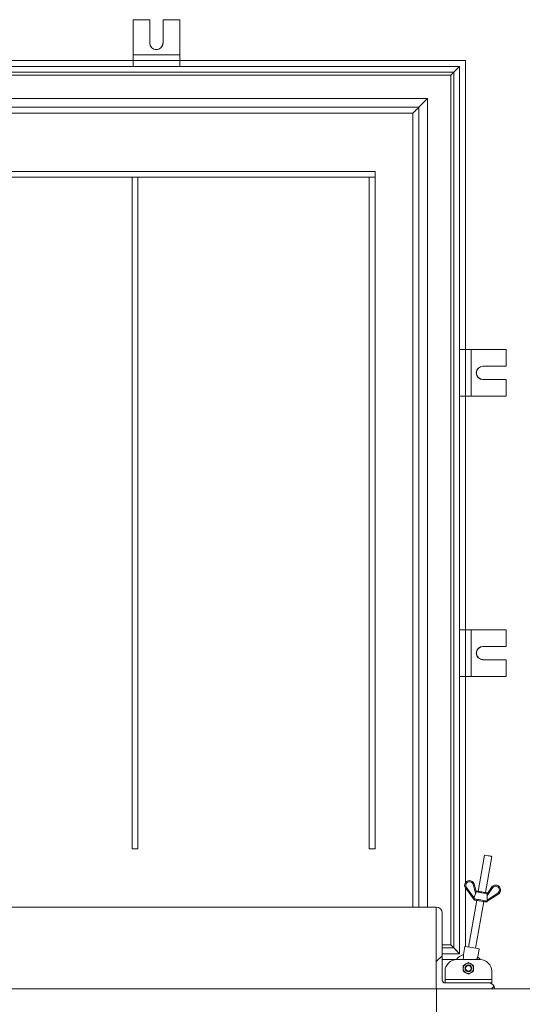
# Paper-space layout 'Sheet2' of a CAD drawing. Units: inches. Extents: x 0.1 to 10.8, y 0.2 to 8.4.
# Drawn here: x 3 to 4.1, y 1.3 to 3.5 of the extents above; entities that cross this region are included whole.
import ezdxf

# ---------------------------------------------------------------- set-up
doc = ezdxf.new("R2010")
doc.units = ezdxf.units.IN
doc.header["$MEASUREMENT"] = 0
doc.layers.add('FORMAT', color=7, linetype='Continuous')
doc.styles.add('SLDTEXTSTYLE2', font='ARIAL.TTF', dxfattribs={"width": 0.948})
doc.dimstyles.new('SLDDIMSTYLE5', dxfattribs={"dimtxt": 0.080892, "dimasz": 0.080892, "dimexe": 0, "dimexo": 0.0625, "dimgap": 0.020223, "dimtad": 0, "dimtih": 1, "dimtoh": 1, "dimlfac": 20, "dimrnd": 1e-09, "dimzin": 12, "dimdsep": 46, "dimlunit": 5, "dimtxsty": 'SLDTEXTSTYLE2', "dimsah": 1, "dimcen": 0.09, "dimadec": 0, "dimazin": 3, "dimtfac": 1, "dimtofl": 0, "dimtmove": 0, "dimatfit": 3, "dimfxl": 0, "dimfrac": 2, "dimtolj": 1, "dimtzin": 12, "dimarcsym": 0})
doc.dimstyles.new('SLDDIMSTYLE8', dxfattribs={"dimtxt": 0.080892, "dimasz": 0.080892, "dimexe": 0, "dimexo": 0.0625, "dimgap": 0.020223, "dimtad": 0, "dimtih": 1, "dimtoh": 1, "dimlfac": 20, "dimrnd": 1e-09, "dimzin": 12, "dimdsep": 46, "dimlunit": 5, "dimtxsty": 'SLDTEXTSTYLE2', "dimsah": 1, "dimcen": 0.09, "dimadec": 0, "dimazin": 3, "dimtfac": 1, "dimtmove": 0, "dimatfit": 0, "dimfxl": 0, "dimfrac": 2, "dimtolj": 1, "dimtzin": 12, "dimarcsym": 0})

# ---------------------------------------------------------------- blocks, each defined once
blk = doc.blocks.new('*D26')
at = {"layer": 'FORMAT', "color": 8}
for p, q in [((2.111, 1.2777), (2.111, 0.9156)), ((3.911, 1.2777), (3.911, 0.9156)), ((2.111, 1.0156), (2.514, 1.0156)), ((3.911, 1.0156), (3.5079, 1.0156))]:
    blk.add_line(p, q, dxfattribs=at)
for points in [[(2.111, 1.0156), (2.1919, 1.0032), (2.1919, 1.0281)], [(3.911, 1.0156), (3.8301, 1.0281), (3.8301, 1.0032)]]:
    blk.add_solid(points, dxfattribs=at)
at = {"layer": 'FORMAT', "color": 8, "attachment_point": 1, "style": 'SLDTEXTSTYLE2'}
for s, insert, char_height in [('36"', (2.8924, 1.1231, 0.3388), 0.08333), ('OPENING LENGTH', (2.514, 0.9988, 0.3388), 0.083333)]:
    blk.add_mtext(s, dxfattribs=dict(at, insert=insert, char_height=char_height))
blk = doc.blocks.new('*D27')
at = {"layer": 'FORMAT', "color": 8}
for p, q in [((3.911, 1.2777), (3.911, 0.9156)), ((4.036, 1.2777), (4.036, 0.9156)), ((3.911, 1.0156), (3.7554, 1.0156)), ((4.036, 1.0156), (4.2255, 1.0156))]:
    blk.add_line(p, q, dxfattribs=at)
for points in [[(3.911, 1.0156), (3.8301, 1.0281), (3.8301, 1.0032)], [(4.036, 1.0156), (4.1169, 1.0032), (4.1169, 1.0281)]]:
    blk.add_solid(points, dxfattribs=at)
at = {"layer": 'FORMAT', "color": 8, "insert": (4.2255, 1.0609, 0.3388), "char_height": 0.08333, "attachment_point": 1, "style": 'SLDTEXTSTYLE2'}
blk.add_mtext('2 1/2"', dxfattribs=at)

psp = doc.layouts.new('Sheet2')

# ---------------------------------------------------------------- hatches: boundary and pattern name
at = {"linetype": 'Continuous', "lineweight": 0}
h = psp.add_hatch(dxfattribs=at)
h.set_pattern_fill('ANSI31', style=0)
edge = h.paths.add_edge_path(flags=0)
edge.add_arc((3.9109586, 1.5402417), 0.0125, 0, 90)
edge.add_line((3.9109586, 1.5527417), (3.9109586, 1.3777417))
edge.add_line((3.9109586, 1.3777417), (4.0359586, 1.3777417))
edge.add_arc((4.0234586, 1.3777417), 0.0125, 0, 90)
edge.add_line((4.0234586, 1.3902417), (3.9297086, 1.3902417))
edge.add_arc((3.9297086, 1.3964917), 0.00625, 180, 270, ccw=False)
edge.add_line((3.9234586, 1.3964917), (3.9234586, 1.5402417))
h = psp.add_hatch(dxfattribs=at)
h.set_pattern_fill('AR-CONC', style=0)
h.paths.add_polyline_path([(4.6109586, 1.2277917), (4.6109586, 1.3777917), (3.9110086, 1.3777917), (3.9110086, 1.2277917)], flags=0)

# ---------------------------------------------------------------- linework, layer by layer
at = {"color": 7, "linetype": 'Continuous', "lineweight": 15}
for p, q in [((3.2966586, 3.4527418), (3.2609586, 3.4527418)), ((3.2609586, 3.4527418), (3.2609586, 3.3777418)), ((3.2966586, 3.4027417), (3.2966586, 3.4527418)), ((3.3252586, 3.4527418), (3.3252586, 3.4027417)), ((3.3609586, 3.4527418), (3.3252586, 3.4527418)), ((3.3609586, 3.4527418), (3.3609586, 3.3777418)), ((3.2966586, 3.4027417), (3.2969086, 3.4027417)), ((3.3250086, 3.4027417), (3.3252586, 3.4027417)), ((3.2609586, 3.3777418), (3.3609586, 3.3777418)), ((3.2609586, 3.3652417), (3.2609586, 3.3777418)), ((3.3609586, 3.3777418), (3.3609586, 3.3652417)), ((2.0609586, 3.3527416), (3.9609586, 3.3527416)), ((2.7609586, 3.3652417), (3.2609586, 3.3652417)), ((3.3609586, 3.3652417), (3.2609586, 3.3652417)), ((3.2609586, 3.3527416), (3.2609586, 3.3652417)), ((3.3609586, 3.3527416), (3.2609586, 3.3527416)), ((3.3609586, 3.3527416), (3.3609586, 3.3652417)), ((3.3609586, 3.3652417), (3.9734586, 3.3652417)), ((3.9609586, 3.3527416), (3.9609586, 1.4527417)), ((3.9734586, 3.3652417), (3.9734586, 2.7464917)), ((2.0734586, 3.3402416), (3.9484586, 3.3402416)), ((2.0797086, 3.3339917), (3.9422086, 3.3339917)), ((3.9422086, 3.3339917), (3.9422086, 1.4714917)), ((3.9484586, 3.3402416), (3.9484586, 1.4652417)), ((2.1297086, 3.2839917), (3.8922086, 3.2839917)), ((3.8734586, 3.2652417), (3.8922086, 3.2839917)), ((3.8922086, 3.2839917), (3.8922086, 1.5527417)), ((2.1484586, 3.2652417), (3.8734586, 3.2652417)), ((2.1609586, 3.2527417), (3.8609586, 3.2527417)), ((3.8609586, 3.2527417), (3.8609586, 1.5527417)), ((3.8734586, 3.2652417), (3.8734586, 1.5527417)), ((3.7797086, 3.1277417), (2.2422086, 3.1277417)), ((3.7797086, 3.1152417), (3.7797086, 3.1277417)), ((3.7797086, 3.1152417), (2.2422086, 3.1152417)), ((3.2713752, 3.1152417), (3.2588752, 3.1152417)), ((3.2588752, 1.6777417), (3.2588752, 3.1152417)), ((3.2713752, 1.6777417), (3.2713752, 3.1152417)), ((3.7797086, 3.1152417), (3.7672086, 3.1152417)), ((3.7672086, 1.6777417), (3.7672086, 3.1152417)), ((3.7797086, 1.6777417), (3.7797086, 3.1152417)), ((3.9609586, 2.6464917), (3.9609586, 2.7464917)), ((3.9609586, 2.7464917), (3.9734586, 2.7464917)), ((3.9734586, 2.6464917), (3.9734586, 2.7464917)), ((3.9734586, 2.7464917), (3.9859586, 2.7464917)), ((3.9859586, 2.7464917), (3.9859586, 2.6464917)), ((4.0609586, 2.7464917), (3.9859586, 2.7464917)), ((4.0609586, 2.7107917), (4.0609586, 2.7464917)), ((4.0109586, 2.7107917), (4.0609586, 2.7107917)), ((4.0109586, 2.7107917), (4.0109586, 2.7105417)), ((4.0109586, 2.6824417), (4.0109586, 2.6821917)), ((4.0609586, 2.6821917), (4.0109586, 2.6821917)), ((4.0609586, 2.6464917), (4.0609586, 2.6821917)), ((3.9609586, 2.6464917), (3.9734586, 2.6464917)), ((3.9859586, 2.6464917), (3.9734586, 2.6464917)), ((3.9734586, 2.6464917), (3.9734586, 2.1464917)), ((4.0609586, 2.6464917), (3.9859586, 2.6464917)), ((3.9609586, 2.1464917), (3.9734586, 2.1464917)), ((3.9609586, 2.0464917), (3.9609586, 2.1464917)), ((3.9734586, 2.0464917), (3.9734586, 2.1464917)), ((3.9734586, 2.1464917), (3.9859586, 2.1464917)), ((3.9859586, 2.1464917), (3.9859586, 2.0464917)), ((4.0609586, 2.1464917), (3.9859586, 2.1464917)), ((4.0609586, 2.1107917), (4.0609586, 2.1464917)), ((4.0109586, 2.1107917), (4.0609586, 2.1107917)), ((4.0109586, 2.1107917), (4.0109586, 2.1105417)), ((4.0109586, 2.0824417), (4.0109586, 2.0821917)), ((4.0609586, 2.0821917), (4.0109586, 2.0821917)), ((4.0609586, 2.0464917), (4.0609586, 2.0821917)), ((3.9609586, 2.0464917), (3.9734586, 2.0464917)), ((3.9859586, 2.0464917), (3.9734586, 2.0464917)), ((3.9734586, 2.0464917), (3.9734586, 1.6049598)), ((4.0609586, 2.0464917), (3.9859586, 2.0464917)), ((3.2713752, 1.6777417), (3.2588752, 1.6777417)), ((3.7797086, 1.6777417), (3.7672086, 1.6777417)), ((4.0145152, 1.66388), (4.0008404, 1.5863264)), ((4.022209, 1.6625234), (4.0145152, 1.66388)), ((4.016228, 1.5836132), (4.0299028, 1.6611668)), ((3.9920296, 1.6027947), (3.9964738, 1.5862662)), ((3.9734586, 1.5928548), (3.9734586, 1.4682879)), ((3.9909715, 1.5701205), (3.9752944, 1.5908308)), ((3.9771115, 1.5925727), (3.9921872, 1.5726566)), ((3.9951382, 1.5816051), (3.9896545, 1.6020001)), ((4.0203148, 1.5811443), (3.9961557, 1.5854042)), ((4.0196833, 1.5677888), (4.0416664, 1.5818716)), ((4.032115, 1.5945371), (4.0199715, 1.5772263)), ((4.0203107, 1.5820631), (4.0301398, 1.5960748)), ((3.9974542, 1.5671226), (3.9798289, 1.4671647)), ((3.9952165, 1.4644514), (4.0128418, 1.5644094)), ((4.0428875, 1.5796848), (4.0199585, 1.5649961)), ((3.9109586, 1.5527417), (2.2103336, 1.5527417)), ((3.9109586, 1.5527417), (3.9109586, 1.3777417)), ((3.9234586, 1.3964917), (3.9234586, 1.5402417)), ((3.9422086, 1.4714917), (3.9234586, 1.4714917)), ((3.9484586, 1.4652417), (3.9234586, 1.4652417)), ((3.9609586, 1.4527417), (3.9484586, 1.4652417)), ((3.9721351, 1.4685213), (3.9690617, 1.4510911)), ((3.9875227, 1.465808), (3.9721351, 1.4685213)), ((4.0029103, 1.4630948), (3.9875227, 1.465808)), ((3.999837, 1.4456646), (4.0029103, 1.4630948)), ((3.9609586, 1.4527417), (3.9234586, 1.4527417)), ((3.9543968, 1.4402417), (3.9234586, 1.4402417)), ((4.0047086, 1.4402417), (3.9547086, 1.4402417)), ((3.9741505, 1.4402417), (3.9684312, 1.4412502)), ((3.9297086, 1.4152417), (3.9297086, 1.3977167)), ((4.0297086, 1.4152417), (4.0297086, 1.3977167)), ((4.0297086, 1.3977167), (3.9297086, 1.3977167)), ((3.9297086, 1.3977167), (3.9297086, 1.3902417)), ((4.0297086, 1.3977167), (4.0297086, 1.3902417)), ((3.9109586, 1.3777417), (2.2103336, 1.3777417)), ((3.9109586, 1.3777417), (4.0359585, 1.3777417)), ((4.6109586, 1.3777917), (3.9110086, 1.3777917)), ((3.9110086, 1.3777917), (3.9110086, 1.2277917)), ((4.0234586, 1.3902417), (3.9297086, 1.3902417)), ((4.0297086, 1.3902417), (4.0234586, 1.3902417))]:
    psp.add_line(p, q, dxfattribs=at)
at = {"color": 7, "linetype": 'Continuous', "lineweight": 15, "flags": 128}
for points in [[(3.9484586, 3.3402416), (3.9486485, 3.3404316), (3.9492124, 3.3409955), (3.9501333, 3.3419164), (3.951383, 3.3431661), (3.9529238, 3.3447068), (3.9547086, 3.3464918), (3.9566833, 3.3484665), (3.958788, 3.3505712), (3.9609586, 3.3527416)], [(3.9609586, 3.3527416), (3.95852, 3.350303), (3.956175, 3.3479582), (3.9540139, 3.3457971), (3.9521197, 3.3439029), (3.9505652, 3.3423483), (3.9494101, 3.3411932), (3.9486988, 3.3404819), (3.9484586, 3.3402416)], [(3.9422086, 3.3339917), (3.9432939, 3.335077), (3.9443462, 3.3361293), (3.9453336, 3.3371167), (3.946226, 3.3380092), (3.9469964, 3.3387794), (3.9476212, 3.3394043), (3.9480816, 3.3398648), (3.9483637, 3.3401467), (3.9484586, 3.3402416)], [(3.9484586, 3.3402416), (3.9483385, 3.3401216), (3.9479828, 3.339766), (3.9474053, 3.3391883), (3.946628, 3.3384111), (3.9456809, 3.337464), (3.9446003, 3.3363834), (3.9434279, 3.335211), (3.9422086, 3.3339917)], [(3.8609586, 3.2527417), (3.8611988, 3.2529818), (3.8619101, 3.2536932), (3.8630652, 3.2548484), (3.8646198, 3.2564029), (3.866514, 3.2582971), (3.8686751, 3.2604581), (3.8710199, 3.2628031), (3.8734586, 3.2652417)], [(3.8734586, 3.2652417), (3.8710199, 3.2628031), (3.8686751, 3.2604581), (3.866514, 3.2582971), (3.8646198, 3.2564029), (3.8630652, 3.2548484), (3.8619101, 3.2536932), (3.8611988, 3.2529818), (3.8609586, 3.2527417)], [(4.0299028, 1.6611668), (4.0298813, 1.6611705), (4.0293709, 1.6612605), (4.0282243, 1.6614627), (4.026543, 1.6617592), (4.0244768, 1.6621235), (4.022209, 1.6625234)], [(3.9981732, 1.5867967), (3.9985262, 1.5867344), (3.9995612, 1.5865519), (4.0012079, 1.5862616), (4.0033536, 1.5858832), (4.0058526, 1.5854426), (4.0085342, 1.5849698), (4.0112158, 1.5844969), (4.0137147, 1.5840563), (4.0158605, 1.5836779), (4.0175072, 1.5833876), (4.0185421, 1.5832051), (4.0188952, 1.5831428)], [(3.9912744, 1.5705258), (3.9922059, 1.5703616), (3.9938696, 1.5700682), (3.9961741, 1.5696619), (3.9989929, 1.5691648), (4.0021712, 1.5686044), (4.0055347, 1.5680113), (4.0088986, 1.5674182), (4.0120784, 1.5668575), (4.0148996, 1.5663601), (4.0172071, 1.5659532), (4.0188745, 1.5656592), (4.0198101, 1.5654942)], [(4.0174897, 1.5635898), (4.0166803, 1.5637326), (4.015238, 1.5639869), (4.0132417, 1.5643389), (4.0108012, 1.5647692), (4.0080504, 1.5652543), (4.0051402, 1.5657674), (4.0022305, 1.5662804), (3.999481, 1.5667653), (3.9970426, 1.5671952), (3.995049, 1.5675468), (3.9936097, 1.5678005), (3.9928039, 1.5679426)], [(3.9484586, 1.4652417), (3.9483637, 1.4653366), (3.9480816, 1.4656186), (3.9476212, 1.466079), (3.9469964, 1.4667039), (3.946226, 1.4674743), (3.9453336, 1.4683667), (3.9443462, 1.4693541), (3.9432939, 1.4704064), (3.9422086, 1.4714917)], [(3.9422086, 1.4714917), (3.9434279, 1.4702724), (3.9446003, 1.4690999), (3.9456809, 1.4680194), (3.946628, 1.4670723), (3.9474053, 1.466295), (3.9479828, 1.4657174), (3.9483385, 1.4653618), (3.9484586, 1.4652417)], [(3.9484586, 1.4652417), (3.9486485, 1.4650518), (3.9492124, 1.4644878), (3.9501333, 1.463567), (3.951383, 1.4623172), (3.9529238, 1.4607765), (3.9547086, 1.4589917), (3.9566833, 1.4570169), (3.958788, 1.4549123), (3.9609586, 1.4527417)], [(4.0050219, 1.4402397), (4.0032391, 1.4424336), (3.9998513, 1.4457099)]]:
    psp.add_lwpolyline(points, dxfattribs=at)
at = {"color": 7, "linetype": 'Continuous', "lineweight": 15}
for radius in [0.00725, 0.00625, 0.0059613]:
    psp.add_circle((3.9797086, 1.4214917), radius, dxfattribs=at)
for centre, radius, start, end in [((3.3109586, 3.4027417), 0.0143, 180, 0), ((3.3109586, 3.4027417), 0.01405, 180, 0), ((4.0109586, 2.6964917), 0.0143, 90, 270), ((4.0109586, 2.6964917), 0.01405, 90, 270), ((4.0109586, 2.0964917), 0.0143, 90, 270), ((4.0109586, 2.0964917), 0.01405, 90, 270), ((3.9821647, 1.5989073), 0.0106033, 21.5074757, 229.6136964), ((3.9821647, 1.5989073), 0.0081033, 22.4380103, 231.4197298), ((3.9978258, 1.5848271), 0.002, 80, 133.2432865), ((4.0185479, 1.5811732), 0.002, 26.7825222, 80), ((4.038215, 1.5892031), 0.0106033, 296.1458914, 139.60336), ((4.038215, 1.5892031), 0.0081033, 295.209487, 138.8332027), ((3.9929512, 1.5699468), 0.0019993, 175.0058175, 260.4624491), ((3.9929623, 1.5699441), 0.0019986, 174.9366487, 259.9707291), ((3.9931649, 1.5699008), 0.0019912, 161.7054315, 259.5550916), ((4.0178199, 1.5655534), 0.0019911, 260.4525632, 358.2972137), ((4.0180309, 1.5655237), 0.0019985, 260.0267579, 344.6903547), ((4.0180485, 1.5655221), 0.0019999, 259.8873246, 344.5862485), ((3.9109586, 1.5402417), 0.0125, 0, 90), ((3.9547086, 1.4152417), 0.025, 90, 180), ((3.9797086, 1.4214917), 0.0315, 109.7540279, 143.4748354), ((4.0047086, 1.4152417), 0.025, 0, 90), ((3.9797086, 1.4214917), 0.0109375, 120, 180), ((3.9797086, 1.4214917), 0.0109375, 180, 240), ((3.9797086, 1.4214917), 0.0109375, 60, 120), ((3.9797086, 1.4214917), 0.0109375, 0, 60), ((3.9797086, 1.4214917), 0.0109375, 300, 0), ((3.9297086, 1.3964917), 0.00625, 180, 270), ((3.9797086, 1.4214917), 0.0109375, 240, 300), ((4.0234586, 1.3777417), 0.0125, 0, 90)]:
    psp.add_arc(centre, radius, start, end, dxfattribs=at)
for points, knots in [([(3.9896545, 1.6020001), (3.9896668, 1.6020043), (3.9898429, 1.602064), (3.9902843, 1.6022133), (3.9909406, 1.6024332), (3.9915421, 1.6026334), (3.991951, 1.6027687), (3.9920034, 1.602786), (3.9920296, 1.6027947)], [0, 0, 0, 0, 0.010003283, 0.142527129, 0.357214754, 0.571564708, 0.785785682, 1, 1, 1, 1]), ([(3.9771115, 1.5925727), (3.9771047, 1.5925661), (3.9769679, 1.5924329), (3.9766293, 1.5921041), (3.9761248, 1.5916194), (3.9756665, 1.5911829), (3.9753546, 1.5908876), (3.9753145, 1.5908497), (3.9752944, 1.5908308)], [0, 0, 0, 0, 0.007200413, 0.145963172, 0.360639219, 0.574105927, 0.787044964, 1, 1, 1, 1]), ([(3.9951382, 1.5816051), (3.9942301, 1.5788534), (3.9932459, 1.5758707), (3.9922633, 1.5728875), (3.9921872, 1.5726566)], [0, 0, 0, 0, 0.922584838, 1, 1, 1, 1]), ([(3.9961557, 1.5854042), (3.9961464, 1.5853598), (3.9960053, 1.5846823), (3.9956976, 1.5833935), (3.9953073, 1.5821457), (3.9951382, 1.5816051)], [0, 0, 0, 0, 0.038262938, 0.583336095, 1, 1, 1, 1]), ([(3.9961557, 1.5854042), (3.9961982, 1.5855596), (3.9962831, 1.5858701), (3.9964295, 1.5861488), (3.9964758, 1.5862459), (3.996474, 1.5862637), (3.9964738, 1.5862662)], [0, 0, 0, 0, 0.312930865, 0.625422325, 0.946709329, 1, 1, 1, 1]), ([(4.0203107, 1.5820631), (4.0203088, 1.5820322), (4.0203049, 1.5819705), (4.0203563, 1.5816346), (4.020328, 1.5813008), (4.0203148, 1.5811443)], [0, 0, 0, 0, 0.346416025, 0.693746089, 1, 1, 1, 1]), ([(4.0301398, 1.5960748), (4.0301617, 1.5960579), (4.0302055, 1.5960241), (4.0305461, 1.5957604), (4.0310468, 1.5953715), (4.0315915, 1.5949472), (4.0319576, 1.5946601), (4.0321037, 1.5945459), (4.032115, 1.5945371)], [0, 0, 0, 0, 0.214363638, 0.428722011, 0.643171383, 0.857851797, 0.988997762, 1, 1, 1, 1]), ([(4.0428875, 1.5796848), (4.0428739, 1.5797089), (4.0428468, 1.579757), (4.0426356, 1.5801323), (4.0423256, 1.5806853), (4.0419886, 1.5812899), (4.0417627, 1.5816975), (4.0416727, 1.5818602), (4.0416664, 1.5818716)], [0, 0, 0, 0, 0.214213655, 0.428419151, 0.642769622, 0.857446072, 0.9900297, 1, 1, 1, 1]), ([(3.9912744, 1.5705258), (3.9912308, 1.5704521), (3.9911086, 1.5702454), (3.991004, 1.5701136), (3.9909791, 1.5701189), (3.9909715, 1.5701205)], [0, 0, 0, 0, 0.277982291, 0.779015638, 1, 1, 1, 1]), ([(3.9921872, 1.5726566), (3.9920437, 1.5722541), (3.9918004, 1.5715716), (3.9914672, 1.570875), (3.991323, 1.5706139), (3.9912744, 1.5705258)], [0, 0, 0, 0, 0.48793325, 0.8273698592, 1, 1, 1, 1]), ([(4.0198101, 1.5654942), (4.0197871, 1.5656475), (4.0197357, 1.5659898), (4.0196799, 1.5667301), (4.0196719, 1.5673667), (4.0196818, 1.5677322), (4.0196833, 1.5677888)], [0, 0, 0, 0, 0.257980218, 0.575763973, 0.934355691, 1, 1, 1, 1]), ([(4.0196833, 1.5677888), (4.019691, 1.5680383), (4.0197882, 1.5711841), (4.0198836, 1.57433), (4.0199715, 1.5772263)], [0, 0, 0, 0, 0.079309165, 1, 1, 1, 1]), ([(4.0199585, 1.5649961), (4.0199402, 1.565011), (4.0199036, 1.5650408), (4.0198438, 1.5652993), (4.0198137, 1.5654738), (4.0198101, 1.5654942)], [0, 0, 0, 0, 0.46908474, 0.938046822, 1, 1, 1, 1]), ([(4.0199715, 1.5772263), (4.0200157, 1.5780706), (4.0200852, 1.5793957), (4.0202456, 1.5806658), (4.0203101, 1.5811118), (4.0203148, 1.5811443)], [0, 0, 0, 0, 0.619422526, 0.972250821, 1, 1, 1, 1]), ([(3.9684312, 1.4412502), (3.9687092, 1.4422438), (3.9691926, 1.4439719), (3.9695255, 1.4466003), (3.9694913, 1.4486912), (3.9692846, 1.4501759), (3.9690998, 1.4510227), (3.9690882, 1.4510673), (3.969083, 1.4510873)], [0, 0, 0, 0, 0.232577802, 0.404508717, 0.577591357, 0.729967869, 0.878469242, 1, 1, 1, 1]), ([(3.9742398, 1.4309638), (3.975202, 1.4315193), (3.9771111, 1.4326215), (3.9788474, 1.433624), (3.9797086, 1.4341212)], [0, 0, 0, 0, 0.5039999181, 1, 1, 1, 1]), ([(3.9797086, 1.4341212), (3.9804574, 1.4336889), (3.9819805, 1.4328095), (3.983869, 1.4317193), (3.9849483, 1.4310961), (3.9851773, 1.4309638)], [0, 0, 0, 0, 0.432383213, 0.879553613, 1, 1, 1, 1]), ([(3.9998156, 1.4456683), (3.999825, 1.4456828), (3.9998819, 1.4457698), (3.9996101, 1.4453588), (3.9990464, 1.4444151), (3.9983471, 1.4429037), (3.9978197, 1.4414402), (3.9976563, 1.4405102), (3.9976091, 1.4402417)], [0, 0, 0, 0, 0.043802773, 0.264562755, 0.484883956, 0.701386566, 0.913773888, 1, 1, 1, 1]), ([(3.9687711, 1.4278065), (3.9695199, 1.4282388), (3.971043, 1.4291182), (3.9729315, 1.4302084), (3.9740108, 1.4308316), (3.9742398, 1.4309638)], [0, 0, 0, 0, 0.4323833329, 0.8795538578, 1, 1, 1, 1]), ([(3.9687711, 1.4214917), (3.9687711, 1.4216512), (3.9687711, 1.4234509), (3.9687711, 1.4256279), (3.9687711, 1.4274553), (3.9687711, 1.4278065)], [0, 0, 0, 0, 0.072845382, 0.821823756, 1, 1, 1, 1]), ([(3.9687711, 1.4151769), (3.9687711, 1.4159191), (3.9687711, 1.4179088), (3.9687711, 1.420111), (3.9687711, 1.4214917)], [0, 0, 0, 0, 0.372997853, 1, 1, 1, 1]), ([(3.9742398, 1.4120195), (3.9732776, 1.412575), (3.9713686, 1.4136772), (3.9696323, 1.4146797), (3.9687711, 1.4151769)], [0, 0, 0, 0, 0.5039958633, 1, 1, 1, 1]), ([(3.9851773, 1.4309638), (3.9861395, 1.4304083), (3.9880486, 1.4293061), (3.9897849, 1.4283037), (3.9906461, 1.4278065)], [0, 0, 0, 0, 0.503992381, 1, 1, 1, 1]), ([(3.9906461, 1.4151769), (3.9898973, 1.4147446), (3.9883741, 1.4138652), (3.9864857, 1.4127749), (3.9854064, 1.4121518), (3.9851773, 1.4120195)], [0, 0, 0, 0, 0.432387462, 0.879547058, 1, 1, 1, 1]), ([(3.9906461, 1.4278065), (3.9906461, 1.4274553), (3.9906461, 1.4256279), (3.9906461, 1.4234509), (3.9906461, 1.4216512), (3.9906461, 1.4214917)], [0, 0, 0, 0, 0.178176244, 0.927154618, 1, 1, 1, 1]), ([(3.9906461, 1.4214917), (3.9906461, 1.420111), (3.9906461, 1.4179088), (3.9906461, 1.4159191), (3.9906461, 1.4151769)], [0, 0, 0, 0, 0.627002147, 1, 1, 1, 1]), ([(3.9797086, 1.4088621), (3.9789598, 1.4092945), (3.9774366, 1.4101739), (3.9755482, 1.4112642), (3.9744689, 1.4118873), (3.9742398, 1.4120195)], [0, 0, 0, 0, 0.4323798804, 0.8795468348, 1, 1, 1, 1]), ([(3.9851773, 1.4120195), (3.9842152, 1.411464), (3.9823061, 1.4103618), (3.9805698, 1.4093594), (3.9797086, 1.4088621)], [0, 0, 0, 0, 0.50399613, 1, 1, 1, 1])]:
    psp.add_open_spline(points, degree=3, knots=knots, dxfattribs=at)

# ---------------------------------------------------------------- dimensions: what is measured, and where the dimension line sits
at = {"layer": 'FORMAT', "color": 8}
dim = psp.add_linear_dim(base=(3.9109586, 1.0156375), p1=(2.1109586, 1.3777417), p2=(3.9109586, 1.3777417), text='<>\\POPENING LENGTH', dimstyle='SLDDIMSTYLE5', dxfattribs=at)
dim.commit()
dim.dimension.update_dxf_attribs({"geometry": '*D26', "text_midpoint": (3.0109586, 1.0156375), "dimtype": 160})
dim = psp.add_linear_dim(base=(4.0359586, 1.0156375), p1=(3.9109586, 1.3777417), p2=(4.0359586, 1.3777417), dimstyle='SLDDIMSTYLE8', dxfattribs=at)
dim.commit()
dim.dimension.update_dxf_attribs({"geometry": '*D27', "text_midpoint": (4.4057917, 1.0156375), "dimtype": 160})

doc.saveas('drawing.dxf')
